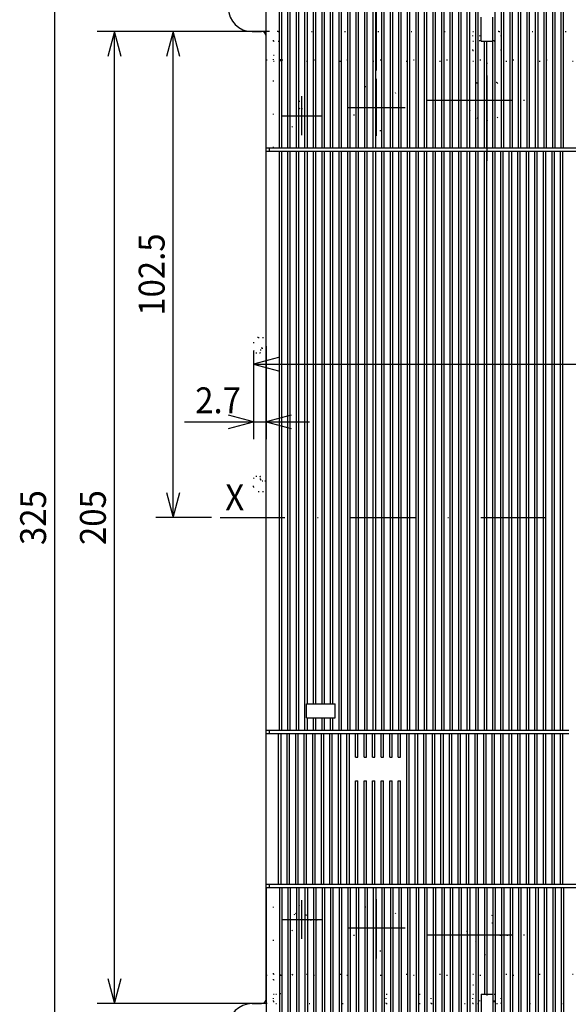
# Model space of a CAD drawing. Extents: x -63 to 330, y -17 to 256.
# Drawn here: x -63 to 0, y 77 to 191 of the extents above; entities that cross this region are included whole.
import ezdxf
from ezdxf.enums import TextEntityAlignment as Align

# ---------------------------------------------------------------- set-up
doc = ezdxf.new("R2010")
doc.units = 0
doc.header["$LTSCALE"] = 15
doc.header["$MEASUREMENT"] = 0
doc.linetypes.add('DASHDOT', pattern=[1, 0.5, -0.25, 0, -0.25])
doc.linetypes.add('DOT', pattern=[0.25, 0, -0.25])
doc.layers.get('0').update_dxf_attribs({"linetype": 'CONTINUOUS'})
doc.layers.add('255', color=7, linetype='CONTINUOUS')

# ---------------------------------------------------------------- blocks, each defined once
blk = doc.blocks.new('*U83')
at = {"color": 7, "linetype": 'CONTINUOUS'}
blk.add_line((-410.874162, 6919.930858), (-410.874162, 7098.680862), dxfattribs=at)
at = {"color": 7, "linetype": 'CONTINUOUS', "width": 0.933333}
blk.add_text('325', height=3, rotation=90, dxfattribs=at).set_placement((-413.374162, 7009.30586), align=Align.MIDDLE_CENTER)
blk = doc.blocks.new('*U86')
at = {"color": 7, "linetype": 'CONTINUOUS'}
for p, q in [((-386.35483, 7029.205859), (-386.354809, 7018.412904)), ((-387.840234, 7027.693334), (-387.840216, 7018.412901)), ((-387.84022, 7020.412901), (-390.737999, 7021.189352)), ((-383.457037, 7021.189367), (-386.354813, 7020.412904)), ((-395.842429, 7020.412885), (-381.354813, 7020.412914)), ((-390.737996, 7019.636438), (-387.84022, 7020.412901)), ((-386.354813, 7020.412904), (-383.457034, 7019.636453))]:
    blk.add_line(p, q, dxfattribs=at)
at = {"color": 7, "linetype": 'CONTINUOUS', "width": 0.933333}
blk.add_text('2.7', height=3, dxfattribs=at).set_placement((-391.942434, 7022.912893), align=Align.MIDDLE_CENTER)
blk = doc.blocks.new('*U92')
at = {"color": 7, "linetype": 'CONTINUOUS'}
for p, q in [((-373.567342, 7061.180861), (-373.567342, 7107.950388)), ((-347.992341, 7061.180861), (-347.992341, 7107.950388)), ((-370.669564, 7106.726845), (-373.567342, 7105.950388)), ((-373.567342, 7105.950388), (-347.992341, 7105.950388)), ((-373.567342, 7105.950388), (-370.669564, 7105.173931)), ((-347.992341, 7105.950388), (-350.890119, 7106.726845)), ((-350.890119, 7105.173931), (-347.992341, 7105.950388))]:
    blk.add_line(p, q, dxfattribs=at)
at = {"color": 7, "linetype": 'CONTINUOUS', "width": 0.933333}
blk.add_text('46.5', height=3, dxfattribs=at).set_placement((-360.779842, 7108.450388), align=Align.MIDDLE_CENTER)
blk = doc.blocks.new('*U94')
at = {"color": 7, "linetype": 'CONTINUOUS'}
blk.add_line((-386.354842, 7063.380861), (-386.354842, 7122.532215), dxfattribs=at)
blk = doc.blocks.new('*U95')
at = {"color": 7, "linetype": 'CONTINUOUS'}
for p, q in [((-385.978857, 7065.680862), (-399.135913, 7065.680862)), ((-397.135913, 7065.680862), (-397.91237, 7062.783084)), ((-397.135913, 7009.30586), (-397.135913, 7065.680862)), ((-396.359456, 7062.783084), (-397.135913, 7065.680862)), ((-397.91237, 7012.203638), (-397.135913, 7009.30586)), ((-397.135913, 7009.30586), (-396.359456, 7012.203638)), ((-392.687488, 7009.30586), (-399.135913, 7009.30586))]:
    blk.add_line(p, q, dxfattribs=at)
at = {"color": 7, "linetype": 'CONTINUOUS', "width": 0.933333}
blk.add_text('102.5', height=3, rotation=90, dxfattribs=at).set_placement((-399.635913, 7037.493361), align=Align.MIDDLE_CENTER)
blk = doc.blocks.new('*U96')
at = {"color": 7, "linetype": 'CONTINUOUS'}
for p, q in [((-385.978857, 7065.680862), (-405.947862, 7065.680862)), ((-403.947862, 7065.680862), (-404.724319, 7062.783084)), ((-403.947862, 6952.930859), (-403.947862, 7065.680862)), ((-403.171404, 7062.783084), (-403.947862, 7065.680862)), ((-404.724319, 6955.828637), (-403.947862, 6952.930859)), ((-403.947862, 6952.930859), (-403.171404, 6955.828637)), ((-386.254842, 6952.930859), (-405.947862, 6952.930859))]:
    blk.add_line(p, q, dxfattribs=at)
at = {"color": 7, "linetype": 'CONTINUOUS', "width": 0.933333}
blk.add_text('205', height=3, rotation=90, dxfattribs=at).set_placement((-406.447862, 7009.30586), align=Align.MIDDLE_CENTER)
blk = doc.blocks.new('*U98')
at = {"color": 7, "linetype": 'CONTINUOUS'}
for p, q in [((-387.840238, 7028.655839), (-387.840238, 7025.089502)), ((-384.942461, 7027.865959), (-387.840238, 7027.089502)), ((-387.840238, 7027.089502), (-281.02986, 7027.089502)), ((-387.840238, 7027.089502), (-384.942461, 7026.313044))]:
    blk.add_line(p, q, dxfattribs=at)
blk = doc.blocks.new('COP_IV_ALTO_T5')
at = {"color": 7, "linetype": 'CONTINUOUS'}
for p, q in [((-63.75, -84.5), (-63.75, -1)), ((-61, -84.5), (-61, -1)), ((-60.5, -84.5), (-60.5, -1)), ((-59.2, -84.5), (-59.2, -1)), ((-58.7, -84.5), (-58.7, -1)), ((-57.4, -84.5), (-57.4, -1)), ((-56.9, -84.5), (-56.9, -1)), ((-55.6, -84.5), (-55.6, -1)), ((-55.1, -84.5), (-55.1, -1)), ((-53.8, -84.5), (-53.8, -1)), ((-53.3, -84.5), (-53.3, -1)), ((-52, -84.5), (-52, -1)), ((-51.5, -84.5), (-51.5, -1)), ((-50.2, -84.5), (-50.2, -1)), ((-49.7, -84.5), (-49.7, -1)), ((-48.4, -84.5), (-48.4, -1)), ((-47.9, -84.5), (-47.9, -1)), ((-46.6, -84.5), (-46.6, -1)), ((-46.1, -84.5), (-46.1, -1)), ((-44.8, -84.5), (-44.8, -1)), ((-44.3, -84.5), (-44.3, -1)), ((-43, -84.5), (-43, -1)), ((-42.5, -84.5), (-42.5, -1)), ((-41.2, -84.5), (-41.2, -1)), ((-40.7, -84.5), (-40.7, -1)), ((-39.4, -84.5), (-39.4, -1)), ((-38.9, -84.5), (-38.9, -1)), ((-37.6, -84.5), (-37.6, -1)), ((-37.1, -84.5), (-37.1, -1)), ((-35.8, -84.5), (-35.8, -1)), ((-35.3, -84.5), (-35.3, -1)), ((-34, -84.5), (-34, -1)), ((-33.5, -84.5), (-33.5, -1)), ((-32.2, -84.5), (-32.2, -1)), ((-31.7, -84.5), (-31.7, -1)), ((-30.4, -84.5), (-30.4, -1)), ((-29.9, -84.5), (-29.9, -1)), ((-28.6, -84.5), (-28.6, -1)), ((-28.1, -84.5), (-28.1, -1)), ((-26.8, -84.5), (-26.8, -1)), ((-26.3, -84.5), (-26.3, -1)), ((-25, -84.5), (-25, -1)), ((-24.5, -84.5), (-24.5, -1)), ((-23.2, -84.5), (-23.2, -1)), ((-22.7, -84.5), (-22.7, -1)), ((-21.4, -84.5), (-21.4, -1)), ((-20.9, -84.5), (-20.9, -1)), ((-19.6, -84.5), (-19.6, -1)), ((-19.1, -84.5), (-19.1, -1)), ((-15.5, -84.5), (-15.5, -1)), ((-14.2, -84.5), (-14.2, -1)), ((-13.7, -84.5), (-13.7, -1)), ((-12.4, -84.5), (-12.4, -1)), ((-11.9, -84.5), (-11.9, -1)), ((-10.6, -84.5), (-10.6, -1)), ((-10.1, -84.5), (-10.1, -1)), ((-8.8, -84.5), (-8.8, -1)), ((-8.3, -84.5), (-8.3, -1)), ((-7, -84.5), (-7, -1)), ((-6.5, -84.5), (-6.5, -1)), ((-5.2, -84.5), (-5.2, -1)), ((-4.7, -84.5), (-4.7, -1)), ((-3.4, -84.5), (-3.4, -1)), ((-2.9, -84.5), (-2.9, -1)), ((-1.6, -84.5), (-1.6, -1)), ((-1.1, -84.5), (-1.1, -1)), ((-18.5, -62), (-18.5, -57)), ((-16, -62), (-16, -57)), ((-18.5, -62), (-17.8, -62)), ((-17.8, -62), (-17.3, -62)), ((-17.8, -84.5), (-17.8, -62)), ((-17.3, -84.5), (-17.3, -62)), ((-17.3, -62), (-16, -62)), ((-16, -84.5), (-16, -62)), ((-63.75, -84.5), (-61, -84.5)), ((-61, -84.5), (-60.5, -84.5)), ((-60.5, -84.5), (-59.2, -84.5)), ((-59.2, -84.5), (-58.7, -84.5)), ((-58.7, -84.5), (-57.4, -84.5)), ((-57.4, -84.5), (-56.9, -84.5)), ((-56.9, -84.5), (-55.6, -84.5)), ((-55.6, -84.5), (-55.1, -84.5)), ((-55.1, -84.5), (-53.8, -84.5)), ((-53.8, -84.5), (-53.3, -84.5)), ((-53.3, -84.5), (-52, -84.5)), ((-52, -84.5), (-51.5, -84.5)), ((-51.5, -84.5), (-50.2, -84.5)), ((-50.2, -84.5), (-49.7, -84.5)), ((-49.7, -84.5), (-48.4, -84.5)), ((-48.4, -84.5), (-47.9, -84.5)), ((-47.9, -84.5), (-46.6, -84.5)), ((-46.6, -84.5), (-46.1, -84.5)), ((-46.1, -84.5), (-44.8, -84.5)), ((-44.8, -84.5), (-44.3, -84.5)), ((-44.3, -84.5), (-43, -84.5)), ((-43, -84.5), (-42.5, -84.5)), ((-42.5, -84.5), (-41.2, -84.5)), ((-41.2, -84.5), (-40.7, -84.5)), ((-40.7, -84.5), (-39.4, -84.5)), ((-39.4, -84.5), (-38.9, -84.5)), ((-38.9, -84.5), (-37.6, -84.5)), ((-37.6, -84.5), (-37.1, -84.5)), ((-37.1, -84.5), (-35.8, -84.5)), ((-35.8, -84.5), (-35.3, -84.5)), ((-35.3, -84.5), (-34, -84.5)), ((-34, -84.5), (-33.5, -84.5)), ((-33.5, -84.5), (-32.2, -84.5)), ((-32.2, -84.5), (-31.7, -84.5)), ((-31.7, -84.5), (-30.4, -84.5)), ((-30.4, -84.5), (-29.9, -84.5)), ((-29.9, -84.5), (-28.6, -84.5)), ((-28.6, -84.5), (-28.1, -84.5)), ((-28.1, -84.5), (-26.8, -84.5)), ((-26.8, -84.5), (-26.3, -84.5)), ((-26.3, -84.5), (-25, -84.5)), ((-25, -84.5), (-24.5, -84.5)), ((-24.5, -84.5), (-23.2, -84.5)), ((-23.2, -84.5), (-22.7, -84.5)), ((-22.7, -84.5), (-21.4, -84.5)), ((-21.4, -84.5), (-20.9, -84.5)), ((-20.9, -84.5), (-19.6, -84.5)), ((-19.6, -84.5), (-19.1, -84.5)), ((-19.1, -84.5), (-17.8, -84.5)), ((-17.8, -84.5), (-17.3, -84.5)), ((-17.3, -84.5), (-16, -84.5)), ((-16, -84.5), (-15.5, -84.5)), ((-15.5, -84.5), (-14.2, -84.5)), ((-14.2, -84.5), (-13.7, -84.5)), ((-13.7, -84.5), (-12.4, -84.5)), ((-12.4, -84.5), (-11.9, -84.5)), ((-11.9, -84.5), (-10.6, -84.5)), ((-10.6, -84.5), (-10.1, -84.5)), ((-10.1, -84.5), (-8.8, -84.5)), ((-8.8, -84.5), (-8.3, -84.5)), ((-8.3, -84.5), (-7, -84.5)), ((-7, -84.5), (-6.5, -84.5)), ((-6.5, -84.5), (-5.2, -84.5)), ((-5.2, -84.5), (-4.7, -84.5)), ((-4.7, -84.5), (-3.4, -84.5)), ((-3.4, -84.5), (-2.9, -84.5)), ((-2.9, -84.5), (-1.6, -84.5)), ((-1.6, -84.5), (-1.1, -84.5)), ((-1.1, -84.5), (0.2, -84.5))]:
    blk.add_line(p, q, dxfattribs=at)

msp = doc.modelspace()

# ---------------------------------------------------------------- linework, layer by layer
at = {"color": 130, "linetype": 'CONTINUOUS'}
for p, q in [((-36.24025, 190.102953), (-35.14025, 190.102953)), ((-34.59025, 155.067952), (-34.59025, 189.552953)), ((-34.59025, 77.90295), (-34.59025, 112.387951)), ((-36.24025, 77.35295), (-35.14025, 77.35295))]:
    msp.add_line(p, q, dxfattribs=at)
at = {"color": 7, "linetype": 'DOT'}
for p, q in [((-33.214264, 190.102953), (-10.390249, 190.102953)), ((-10.665249, 190.102953), (-10.390249, 190.102953)), ((-10.665249, 189.552953), (-10.665249, 190.102953)), ((-7.640249, 190.102953), (14.909752, 190.102953)), ((-7.365249, 189.552953), (-7.365249, 190.102953)), ((-33.765249, 189.002952), (-33.765249, 189.552953)), ((-33.765249, 189.002952), (-33.215249, 189.002952)), ((-33.215249, 189.002952), (-32.940249, 189.002952)), ((-32.940249, 186.802952), (-32.940249, 189.002952)), ((-10.665249, 187.902952), (-10.665249, 189.552953)), ((-10.665249, 189.002952), (-9.840249, 189.002952)), ((-9.840249, 189.002952), (-9.840249, 189.552953)), ((-8.190249, 189.002952), (-8.190249, 189.552953)), ((-8.190249, 189.002952), (-7.365249, 189.002952)), ((-7.365249, 187.902952), (-7.365249, 189.552953)), ((-33.765249, 187.352952), (-32.940249, 187.352952)), ((-33.765249, 186.802952), (-33.765249, 187.352952)), ((-10.665249, 187.902952), (-7.365249, 187.902952)), ((-34.590249, 186.802952), (-33.765249, 186.802952)), ((-33.765249, 186.665452), (-33.215249, 186.665452)), ((-33.765249, 176.627952), (-33.765249, 186.665452)), ((-33.765249, 186.665452), (45.407253, 186.665452)), ((-32.940249, 186.665452), (-32.940249, 186.802952)), ((-32.940249, 186.802952), (44.970498, 186.802952)), ((-32.767773, 186.802952), (-32.390249, 186.802952)), ((-10.178687, 184.143972), (-9.015249, 184.465452)), ((-7.848179, 184.149859), (-7.001725, 183.291199)), ((-11.028772, 180.964706), (-10.182318, 180.106046)), ((-9.015249, 179.790452), (-7.85181, 180.111933)), ((-33.765249, 80.79045), (-33.765249, 90.82795)), ((-34.590249, 80.65295), (-33.765249, 80.65295)), ((-33.765249, 80.79045), (44.918955, 80.79045)), ((-33.765249, 80.10295), (-33.765249, 80.65295)), ((-33.765249, 80.10295), (-32.940249, 80.10295)), ((-32.940249, 80.65295), (-32.940249, 80.79045)), ((-32.940249, 80.65295), (-32.665249, 80.65295)), ((-32.940249, 78.45295), (-32.940249, 80.65295)), ((-32.940249, 80.65295), (44.970498, 80.65295)), ((-20.702749, 77.90295), (-20.702749, 80.65295)), ((-15.477749, 77.90295), (-15.477749, 80.65295)), ((-10.665249, 79.55295), (-7.365249, 79.55295)), ((-10.665249, 77.90295), (-10.665249, 79.55295)), ((-7.365249, 77.90295), (-7.365249, 79.55295)), ((-33.765249, 77.90295), (-33.765249, 78.45295)), ((-33.765249, 78.45295), (-33.490249, 78.45295)), ((-33.765249, 77.62795), (-33.765249, 77.90295)), ((-33.490249, 78.45295), (-32.665249, 78.45295)), ((-20.702749, 78.45295), (-15.477749, 78.45295)), ((-20.702749, 77.35295), (-20.702749, 77.90295)), ((-15.477749, 77.35295), (-15.477749, 77.90295)), ((-10.665249, 78.45295), (-9.840249, 78.45295)), ((-10.665249, 77.35295), (-10.665249, 77.90295)), ((-9.840249, 77.62795), (-9.840249, 78.45295)), ((-8.190249, 77.62795), (-8.190249, 78.45295)), ((-8.190249, 78.45295), (-7.365249, 78.45295)), ((-7.365249, 77.35295), (-7.365249, 77.90295)), ((-33.490249, 77.35295), (-20.702749, 77.35295)), ((-20.702749, 77.35295), (-15.477749, 77.35295)), ((-15.477749, 77.35295), (-10.665249, 77.35295)), ((-10.665249, 77.35295), (-10.115249, 77.35295)), ((-7.915249, 77.35295), (14.909752, 77.35295)), ((-7.915249, 77.35295), (-7.365249, 77.35295))]:
    msp.add_line(p, q, dxfattribs=at)
at = {"color": 7, "linetype": 'DASHDOT'}
for p, q in [((-9.01525, 175.115452), (-9.01525, 189.140452)), ((-9.015249, 179.240452), (-9.015249, 185.015452)), ((-21.802749, 178.002952), (-21.802749, 184.602952)), ((-30.46526, 178.085452), (-30.46526, 182.595452)), ((-16.02775, 182.127952), (-2.00275, 182.127952)), ((-11.902749, 182.127952), (-6.127748, 182.127952)), ((-25.102749, 181.302952), (-18.502749, 181.302952)), ((-32.72026, 180.340452), (-28.21026, 180.340452)), ((-39.922895, 133.727951), (74.863777, 133.727951)), ((-9.01525, 78.31545), (-9.01525, 92.34045)), ((-30.465249, 84.86045), (-30.465249, 89.37045)), ((-21.802749, 82.589571), (-21.802749, 89.45295)), ((-9.015249, 82.44045), (-9.015249, 88.21545)), ((-32.72026, 87.11545), (-28.21026, 87.11545)), ((-25.102749, 86.15295), (-18.502749, 86.15295)), ((-16.02775, 85.32795), (-2.00275, 85.32795)), ((-11.902749, 85.32795), (-6.127748, 85.32795))]:
    msp.add_line(p, q, dxfattribs=at)
at = {"color": 252, "linetype": 'CONTINUOUS'}
for p, q in [((-34.590249, 176.242952), (-34.590249, 186.802952)), ((-34.590249, 176.242952), (-7.420249, 176.242952)), ((-34.205249, 176.627952), (-7.365249, 176.627952)), ((-7.420249, 109.087951), (-7.420249, 176.242952)), ((-7.420249, 176.242952), (-7.145249, 176.242952)), ((-7.365249, 176.627952), (67.324753, 176.627952)), ((-7.145249, 109.087951), (-7.145249, 176.242952)), ((-7.145249, 176.242952), (-6.430249, 176.242952)), ((-6.430249, 109.087951), (-6.430249, 176.242952)), ((-6.430249, 176.242952), (-6.155248, 176.242952)), ((-6.155248, 109.087951), (-6.155248, 176.242952)), ((-6.155248, 176.242952), (-5.440248, 176.242952)), ((-5.440248, 109.087951), (-5.440248, 176.242952)), ((-5.440248, 176.242952), (-5.165248, 176.242952)), ((-5.165248, 109.087951), (-5.165248, 176.242952)), ((-5.165248, 176.242952), (-4.450248, 176.242952)), ((-4.450248, 109.087951), (-4.450248, 176.242952)), ((-4.450248, 176.242952), (-4.175248, 176.242952)), ((-4.175248, 109.087951), (-4.175248, 176.242952)), ((-4.175248, 176.242952), (-3.460248, 176.242952)), ((-3.460248, 109.087951), (-3.460248, 176.242952)), ((-3.460248, 176.242952), (-3.185248, 176.242952)), ((-3.185248, 109.087951), (-3.185248, 176.242952)), ((-3.185248, 176.242952), (-2.470248, 176.242952)), ((-2.470248, 109.087951), (-2.470248, 176.242952)), ((-2.470248, 176.242952), (-2.195248, 176.242952)), ((-2.195248, 109.087951), (-2.195248, 176.242952)), ((-2.195248, 176.242952), (-1.480248, 176.242952)), ((-1.480248, 109.087951), (-1.480248, 176.242952)), ((-1.480248, 176.242952), (-1.205248, 176.242952)), ((-1.205248, 109.087951), (-1.205248, 176.242952)), ((-1.205248, 176.242952), (-0.490248, 176.242952)), ((-0.490248, 109.087951), (-0.490248, 176.242952)), ((-0.490248, 176.242952), (-0.215248, 176.242952)), ((-0.215248, 109.087951), (-0.215248, 176.242952)), ((-0.215248, 176.242952), (67.709753, 176.242952))]:
    msp.add_line(p, q, dxfattribs=at)
at = {"color": 253, "linetype": 'CONTINUOUS'}
for p, q in [((-34.590249, 109.087951), (-34.590249, 176.242952)), ((-34.205249, 176.242952), (-34.205249, 176.627952)), ((-33.077749, 109.087951), (-33.077749, 176.242952)), ((-32.802749, 109.087951), (-32.802749, 176.242952)), ((-32.087749, 109.087951), (-32.087749, 176.242952)), ((-31.812749, 109.087951), (-31.812749, 176.242952)), ((-31.097749, 109.087951), (-31.097749, 176.242952)), ((-30.822749, 109.087951), (-30.822749, 176.242952)), ((-30.107749, 109.087951), (-30.107749, 176.242952)), ((-29.832749, 112.140451), (-29.832749, 176.242952)), ((-29.117749, 112.140451), (-29.117749, 176.242952)), ((-28.842749, 112.140451), (-28.842749, 176.242952)), ((-28.127749, 112.140451), (-28.127749, 176.242952)), ((-27.852749, 112.140451), (-27.852749, 176.242952)), ((-27.137749, 112.140451), (-27.137749, 176.242952)), ((-26.862749, 112.140451), (-26.862749, 176.242952)), ((-26.147749, 109.087951), (-26.147749, 176.242952)), ((-25.872749, 109.087951), (-25.872749, 176.242952)), ((-25.157749, 109.087951), (-25.157749, 176.242952)), ((-24.882749, 109.087951), (-24.882749, 176.242952)), ((-24.167749, 109.087951), (-24.167749, 176.242952)), ((-23.892749, 109.087951), (-23.892749, 176.242952)), ((-23.177749, 109.087951), (-23.177749, 176.242952)), ((-22.902749, 109.087951), (-22.902749, 176.242952)), ((-22.187749, 109.087951), (-22.187749, 176.242952)), ((-21.912749, 109.087951), (-21.912749, 176.242952)), ((-21.197749, 109.087951), (-21.197749, 176.242952)), ((-20.922749, 109.087951), (-20.922749, 176.242952)), ((-20.207749, 109.087951), (-20.207749, 176.242952)), ((-19.932749, 109.087951), (-19.932749, 176.242952)), ((-19.217749, 109.087951), (-19.217749, 176.242952)), ((-18.942749, 109.087951), (-18.942749, 176.242952)), ((-18.227749, 109.087951), (-18.227749, 176.242952)), ((-17.952749, 109.087951), (-17.952749, 176.242952)), ((-17.237749, 109.087951), (-17.237749, 176.242952)), ((-16.962749, 109.087951), (-16.962749, 176.242952)), ((-16.247749, 109.087951), (-16.247749, 176.242952)), ((-15.972749, 109.087951), (-15.972749, 176.242952)), ((-15.257749, 109.087951), (-15.257749, 176.242952)), ((-14.982749, 109.087951), (-14.982749, 176.242952)), ((-14.267749, 109.087951), (-14.267749, 176.242952)), ((-13.992749, 109.087951), (-13.992749, 176.242952)), ((-13.277749, 109.087951), (-13.277749, 176.242952)), ((-13.002749, 109.087951), (-13.002749, 176.242952)), ((-12.287749, 109.087951), (-12.287749, 176.242952)), ((-12.012749, 109.087951), (-12.012749, 176.242952)), ((-11.297749, 109.087951), (-11.297749, 176.242952)), ((-11.022749, 109.087951), (-11.022749, 176.242952)), ((-10.307749, 109.087951), (-10.307749, 176.242952)), ((-10.032749, 109.087951), (-10.032749, 176.242952)), ((-9.317749, 109.087951), (-9.317749, 176.242952)), ((-9.042749, 109.087951), (-9.042749, 176.242952)), ((-8.327749, 109.087951), (-8.327749, 176.242952)), ((-8.052749, 109.087951), (-8.052749, 176.242952)), ((-29.915249, 112.140451), (-29.832749, 112.140451)), ((-29.915249, 110.490451), (-29.915249, 112.140451)), ((-29.832749, 112.140451), (-29.117749, 112.140451)), ((-29.117749, 112.140451), (-28.842749, 112.140451)), ((-28.842749, 112.140451), (-28.127749, 112.140451)), ((-28.127749, 112.140451), (-27.852749, 112.140451)), ((-27.852749, 112.140451), (-27.137749, 112.140451)), ((-27.137749, 112.140451), (-26.862749, 112.140451)), ((-26.862749, 112.140451), (-26.615249, 112.140451)), ((-26.615249, 110.490451), (-26.615249, 112.140451)), ((-29.915249, 110.490451), (-29.832749, 110.490451)), ((-29.832749, 110.490451), (-29.117749, 110.490451)), ((-29.832749, 109.087951), (-29.832749, 110.490451)), ((-29.117749, 110.490451), (-28.842749, 110.490451)), ((-29.117749, 109.087951), (-29.117749, 110.490451)), ((-28.842749, 110.490451), (-28.127749, 110.490451)), ((-28.842749, 109.087951), (-28.842749, 110.490451)), ((-28.127749, 110.490451), (-27.852749, 110.490451)), ((-28.127749, 109.087951), (-28.127749, 110.490451)), ((-27.852749, 110.490451), (-27.137749, 110.490451)), ((-27.852749, 109.087951), (-27.852749, 110.490451)), ((-27.137749, 110.490451), (-26.862749, 110.490451)), ((-27.137749, 109.087951), (-27.137749, 110.490451)), ((-26.862749, 110.490451), (-26.615249, 110.490451)), ((-26.862749, 109.087951), (-26.862749, 110.490451)), ((-34.590249, 109.087951), (-33.077749, 109.087951)), ((-34.205249, 108.702951), (-34.205249, 109.087951)), ((-33.077749, 109.087951), (-32.802749, 109.087951)), ((-32.802749, 109.087951), (-32.087749, 109.087951)), ((-32.087749, 109.087951), (-31.812749, 109.087951)), ((-31.812749, 109.087951), (-31.097749, 109.087951)), ((-31.097749, 109.087951), (-30.822749, 109.087951)), ((-30.822749, 109.087951), (-30.107749, 109.087951)), ((-30.107749, 109.087951), (-29.832749, 109.087951)), ((-29.832749, 109.087951), (-29.117749, 109.087951)), ((-29.117749, 109.087951), (-28.842749, 109.087951)), ((-28.842749, 109.087951), (-28.127749, 109.087951)), ((-28.127749, 109.087951), (-27.852749, 109.087951)), ((-27.852749, 109.087951), (-27.137749, 109.087951)), ((-27.137749, 109.087951), (-26.862749, 109.087951)), ((-26.862749, 109.087951), (-26.147749, 109.087951)), ((-26.147749, 109.087951), (-25.872749, 109.087951)), ((-25.872749, 109.087951), (-25.157749, 109.087951)), ((-25.157749, 109.087951), (-24.882749, 109.087951)), ((-24.882749, 109.087951), (-24.167749, 109.087951)), ((-24.167749, 109.087951), (-23.892749, 109.087951)), ((-23.892749, 109.087951), (-23.177749, 109.087951)), ((-23.177749, 109.087951), (-22.902749, 109.087951)), ((-22.902749, 109.087951), (-22.187749, 109.087951)), ((-22.187749, 109.087951), (-21.912749, 109.087951)), ((-21.912749, 109.087951), (-21.197749, 109.087951)), ((-21.197749, 109.087951), (-20.922749, 109.087951)), ((-20.922749, 109.087951), (-20.207749, 109.087951)), ((-20.207749, 109.087951), (-19.932749, 109.087951)), ((-19.932749, 109.087951), (-19.217749, 109.087951)), ((-19.217749, 109.087951), (-18.942749, 109.087951)), ((-18.942749, 109.087951), (-18.227749, 109.087951)), ((-18.227749, 109.087951), (-17.952749, 109.087951)), ((-17.952749, 109.087951), (-17.237749, 109.087951)), ((-17.237749, 109.087951), (-16.962749, 109.087951)), ((-16.962749, 109.087951), (-16.247749, 109.087951)), ((-16.247749, 109.087951), (-15.972749, 109.087951)), ((-15.972749, 109.087951), (-15.257749, 109.087951)), ((-15.257749, 109.087951), (-14.982749, 109.087951)), ((-14.982749, 109.087951), (-14.267749, 109.087951)), ((-14.267749, 109.087951), (-13.992749, 109.087951)), ((-13.992749, 109.087951), (-13.277749, 109.087951)), ((-13.277749, 109.087951), (-13.002749, 109.087951)), ((-13.002749, 109.087951), (0.472252, 109.087951))]:
    msp.add_line(p, q, dxfattribs=at)
at = {"color": 3, "linetype": 'DOT'}
for p, q in [((-35.525646, 154.627931), (-35.015576, 154.627932)), ((-35.015576, 154.627932), (-34.59025, 154.627933)), ((-34.590239, 143.325448), (-34.590239, 154.62795)), ((-36.075645, 154.07793), (-36.075643, 153.115425)), ((-36.075643, 153.115425), (-35.800643, 152.840425)), ((-35.250619, 153.225427), (-35.250617, 152.950427)), ((-35.085619, 153.390427), (-34.755619, 153.390428)), ((-35.800643, 152.840425), (-35.360616, 152.840426))]:
    msp.add_line(p, q, dxfattribs=at)
at = {"color": 2, "linetype": 'DOT'}
for p, q in [((-34.590236, 136.752948), (-34.590236, 143.325448)), ((-36.075628, 138.26546), (-35.800628, 138.54046)), ((-36.075628, 137.302954), (-36.075628, 138.26546)), ((-35.800628, 138.54046), (-35.360602, 138.54046)), ((-35.250604, 138.15546), (-35.250602, 138.430459)), ((-35.085604, 137.99046), (-34.755604, 137.99046)), ((-35.525628, 136.752954), (-35.015558, 136.752954)), ((-35.015558, 136.752954), (-34.590234, 136.752954))]:
    msp.add_line(p, q, dxfattribs=at)
at = {"color": 50, "linetype": 'CONTINUOUS'}
for p, q in [((-34.590249, 108.702953), (-7.420249, 108.702953)), ((-34.590249, 91.21295), (-34.590249, 108.702951)), ((-7.420249, 91.21295), (-7.420249, 108.702951)), ((-7.420249, 108.702951), (-7.145249, 108.702951)), ((-7.145249, 108.702953), (-6.430249, 108.702953)), ((-7.145249, 91.21295), (-7.145249, 108.702951)), ((-6.430249, 108.702951), (-6.155248, 108.702951)), ((-6.430249, 91.21295), (-6.430249, 108.702951)), ((-6.155248, 108.702953), (-5.440248, 108.702953)), ((-6.155248, 91.21295), (-6.155248, 108.702951)), ((-5.440248, 108.702951), (-5.165248, 108.702951)), ((-5.440248, 91.21295), (-5.440248, 108.702951)), ((-5.165248, 108.702953), (-4.450248, 108.702953)), ((-5.165248, 91.21295), (-5.165248, 108.702951)), ((-4.450248, 108.702951), (-4.175248, 108.702951)), ((-4.450248, 91.21295), (-4.450248, 108.702951)), ((-4.175248, 108.702953), (-3.460248, 108.702953)), ((-4.175248, 91.21295), (-4.175248, 108.702951)), ((-3.460248, 108.702951), (-3.185248, 108.702951)), ((-3.460248, 91.21295), (-3.460248, 108.702951)), ((-3.185248, 108.702953), (-2.470248, 108.702953)), ((-3.185248, 91.21295), (-3.185248, 108.702951)), ((-2.470248, 108.702951), (-2.195248, 108.702951)), ((-2.470248, 91.21295), (-2.470248, 108.702951)), ((-2.195248, 108.702953), (-1.480248, 108.702953)), ((-2.195248, 91.21295), (-2.195248, 108.702951)), ((-1.480248, 108.702951), (-1.205248, 108.702951)), ((-1.480248, 91.21295), (-1.480248, 108.702951)), ((-1.205248, 108.702953), (-0.490248, 108.702953)), ((-1.205248, 91.21295), (-1.205248, 108.702951)), ((-0.490248, 108.702951), (-0.215248, 108.702951)), ((-0.490248, 91.21295), (-0.490248, 108.702951)), ((-0.215248, 108.702953), (0.334752, 108.702953)), ((-0.215248, 91.21295), (-0.215248, 108.702951)), ((0.334752, 108.702951), (0.472252, 108.702951)), ((-34.590249, 91.21295), (-0.490248, 91.21295)), ((-34.205249, 90.82795), (-34.205249, 91.21295)), ((-34.205249, 90.82795), (-34.205249, 91.21295)), ((-34.205249, 90.82795), (66.059753, 90.82795)), ((-9.015249, 91.21295), (-7.420249, 91.21295)), ((-7.420249, 91.21295), (-7.145249, 91.21295)), ((-7.145249, 91.21295), (-6.430249, 91.21295)), ((-6.430249, 91.21295), (-6.155248, 91.21295)), ((-6.155248, 91.21295), (-5.440248, 91.21295)), ((-5.440248, 91.21295), (-5.165248, 91.21295)), ((-5.165248, 91.21295), (-4.450248, 91.21295)), ((-4.450248, 91.21295), (-4.175248, 91.21295)), ((-4.175248, 91.21295), (-3.460248, 91.21295)), ((-3.460248, 91.21295), (-3.185248, 91.21295)), ((-3.185248, 91.21295), (-2.470248, 91.21295)), ((-2.470248, 91.21295), (-2.195248, 91.21295)), ((-2.195248, 91.21295), (-1.480248, 91.21295)), ((-1.480248, 91.21295), (-1.205248, 91.21295)), ((-0.490248, 91.21295), (-0.215248, 91.21295)), ((-0.215248, 91.21295), (2.122252, 91.21295))]:
    msp.add_line(p, q, dxfattribs=at)
at = {"color": 92, "linetype": 'CONTINUOUS'}
for p, q in [((-33.160249, 91.21295), (-33.160249, 108.702951)), ((-32.885249, 91.21295), (-32.885249, 108.702951)), ((-32.170249, 91.21295), (-32.170249, 108.702951)), ((-31.895249, 91.21295), (-31.895249, 108.702951)), ((-31.180249, 91.21295), (-31.180249, 108.702951)), ((-30.905249, 91.21295), (-30.905249, 108.702951)), ((-30.190249, 91.21295), (-30.190249, 108.702951)), ((-29.915249, 91.21295), (-29.915249, 108.702951)), ((-29.200249, 91.21295), (-29.200249, 108.702951)), ((-28.925249, 91.21295), (-28.925249, 108.702951)), ((-28.210249, 91.21295), (-28.210249, 108.702951)), ((-27.935249, 91.21295), (-27.935249, 108.702951)), ((-27.220249, 91.21295), (-27.220249, 108.702951)), ((-26.945249, 91.21295), (-26.945249, 108.702951)), ((-26.230249, 91.21295), (-26.230249, 108.702951)), ((-25.955249, 91.21295), (-25.955249, 108.702951)), ((-25.240249, 91.21295), (-25.240249, 108.702951)), ((-24.965249, 91.21295), (-24.965249, 108.702951)), ((-24.250249, 105.952951), (-24.250249, 108.702951)), ((-23.975249, 105.952951), (-23.975249, 108.702951)), ((-23.260249, 105.952951), (-23.260249, 108.702951)), ((-22.985249, 105.952951), (-22.985249, 108.702951)), ((-22.270249, 105.952951), (-22.270249, 108.702951)), ((-21.995249, 105.952951), (-21.995249, 108.702951)), ((-21.280249, 105.952951), (-21.280249, 108.702951)), ((-21.005249, 105.952951), (-21.005249, 108.702951)), ((-20.290249, 105.952951), (-20.290249, 108.702951)), ((-20.015249, 105.952951), (-20.015249, 108.702951)), ((-19.300249, 105.952951), (-19.300249, 108.702951)), ((-19.025249, 105.952951), (-19.025249, 108.702951)), ((-18.310249, 91.21295), (-18.310249, 108.702951)), ((-18.035249, 91.21295), (-18.035249, 108.702951)), ((-17.320249, 91.21295), (-17.320249, 108.702951)), ((-17.045249, 91.21295), (-17.045249, 108.702951)), ((-16.330249, 91.21295), (-16.330249, 108.702951)), ((-16.055249, 91.21295), (-16.055249, 108.702951)), ((-15.340249, 91.21295), (-15.340249, 108.702951)), ((-15.065249, 91.21295), (-15.065249, 108.702951)), ((-14.350249, 91.21295), (-14.350249, 108.702951)), ((-14.075249, 91.21295), (-14.075249, 108.702951)), ((-13.360249, 91.21295), (-13.360249, 108.702951)), ((-13.085249, 91.21295), (-13.085249, 108.702951)), ((-12.370249, 91.21295), (-12.370249, 108.702951)), ((-12.095249, 91.21295), (-12.095249, 108.702951)), ((-11.380249, 91.21295), (-11.380249, 108.702951)), ((-11.105249, 91.21295), (-11.105249, 108.702951)), ((-10.390249, 91.21295), (-10.390249, 108.702951)), ((-10.115249, 91.21295), (-10.115249, 108.702951)), ((-9.400249, 91.21295), (-9.400249, 108.702951)), ((-9.125249, 91.21295), (-9.125249, 108.702951)), ((-8.410249, 91.21295), (-8.410249, 108.702951)), ((-8.135249, 91.21295), (-8.135249, 108.702951)), ((-24.250249, 105.952951), (-23.975249, 105.952951)), ((-23.260249, 105.952951), (-22.985249, 105.952951)), ((-22.270249, 105.952951), (-21.995249, 105.952951)), ((-21.280249, 105.952951), (-21.005249, 105.952951)), ((-20.290249, 105.952951), (-20.015249, 105.952951)), ((-19.300249, 105.952951), (-19.025249, 105.952951)), ((-24.250249, 103.202951), (-23.975249, 103.202951)), ((-24.250249, 91.21295), (-24.250249, 103.202951)), ((-23.975249, 91.21295), (-23.975249, 103.202951)), ((-23.260249, 103.202951), (-22.985249, 103.202951)), ((-23.260249, 91.21295), (-23.260249, 103.202951)), ((-22.985249, 91.21295), (-22.985249, 103.202951)), ((-22.270249, 103.202951), (-21.995249, 103.202951)), ((-22.270249, 91.21295), (-22.270249, 103.202951)), ((-21.995249, 91.21295), (-21.995249, 103.202951)), ((-21.280249, 103.202951), (-21.005249, 103.202951)), ((-21.280249, 91.21295), (-21.280249, 103.202951)), ((-21.005249, 91.21295), (-21.005249, 103.202951)), ((-20.290249, 103.202951), (-20.015249, 103.202951)), ((-20.290249, 91.21295), (-20.290249, 103.202951)), ((-20.015249, 91.21295), (-20.015249, 103.202951)), ((-19.300249, 103.202951), (-19.025249, 103.202951)), ((-19.300249, 91.21295), (-19.300249, 103.202951)), ((-19.025249, 91.21295), (-19.025249, 103.202951))]:
    msp.add_line(p, q, dxfattribs=at)
at = {"color": 150, "linetype": 'CONTINUOUS'}
msp.add_line((-34.590249, 80.65295), (-34.590249, 91.21295), dxfattribs=at)
at = {"color": 7, "linetype": 'DOT'}
for centre, radius in [((-21.802749, 181.302952), 2.75), ((-30.465249, 180.340452), 1.705), ((-30.465249, 180.340452), 0.88), ((-30.465249, 180.340452), 0.825), ((-30.465249, 87.11545), 1.705), ((-30.465249, 87.11545), 1.045), ((-30.465249, 87.11545), 0.99), ((-21.802749, 86.15295), 2.75), ((-30.465249, 87.11545), 0.715), ((-9.015249, 85.32795), 2.3375), ((-9.015249, 85.32795), 1.5125)]:
    msp.add_circle(centre, radius, dxfattribs=at)
at = {"color": 130, "linetype": 'CONTINUOUS'}
for centre, radius, start, end in [((-36.24025, 192.852953), 2.75, 180, 270), ((-35.14025, 189.552953), 0.55, 0, 90), ((-35.14025, 77.90295), 0.55, 270, 0), ((-36.24025, 74.60295), 2.75, 90, 180)]:
    msp.add_arc(centre, radius, start, end, dxfattribs=at)
at = {"color": 7, "linetype": 'DOT'}
for centre, radius, start, end in [((-33.215248, 189.552951), 0.550002, 89.89749, 179.999853), ((-10.390249, 189.552953), 0.55, 0, 90), ((-7.640249, 189.552953), 0.55, 90, 180), ((-9.015249, 182.127952), 2.3375, 119.989106, 210.015746), ((-9.015233, 182.127952), 2.337499, 60.006264, 90.000378), ((-9.015249, 182.127952), 2.3375, 299.989106, 30.015746), ((-9.015264, 182.127952), 2.337499, 240.006264, 270.000378), ((-31.290249, 81.20295), 0.55, 234.019604, 270), ((-33.490249, 77.62795), 0.275, 180, 270), ((-10.115249, 77.62795), 0.275, 270, 0), ((-7.915249, 77.62795), 0.275, 180, 270)]:
    msp.add_arc(centre, radius, start, end, dxfattribs=at)
at = {"color": 3, "linetype": 'DOT'}
for centre, radius, start, end in [((-35.525645, 154.077931), 0.55, 90.000114, 180.000114), ((-35.085619, 153.225427), 0.165, 90.000114, 180.000114), ((-34.755619, 153.225428), 0.165, 0.000834, 90.000114), ((-35.360617, 152.950426), 0.11, 270.000114, 0.000506)]:
    msp.add_arc(centre, radius, start, end, dxfattribs=at)
at = {"color": 2, "linetype": 'DOT'}
for centre, radius, start, end in [((-35.360602, 138.43046), 0.11, 359.999609, 90), ((-35.525628, 137.302954), 0.55, 180, 270), ((-35.085604, 138.15546), 0.165, 180, 270), ((-34.755604, 138.15546), 0.165, 270, 359.999279)]:
    msp.add_arc(centre, radius, start, end, dxfattribs=at)

# ---------------------------------------------------------------- block references
at = {"color": 7, "linetype": 'CONTINUOUS'}
for name in ['*U94', '*U92', '*U83', '*U96', '*U95', '*U98', '*U86']:
    msp.add_blockref(name, (351.764593, -6875.577909), dxfattribs=at)
at = {"layer": '255', "color": 7, "linetype": 'CONTINUOUS', "xscale": 0.55, "yscale": 0.55, "zscale": 0.55}
msp.add_blockref('COP_IV_ALTO_T5', (0.472252, 223.102953), dxfattribs=at)
at = {"layer": '255', "color": 7, "linetype": 'CONTINUOUS', "xscale": -0.55, "yscale": 0.55, "zscale": 0.55, "rotation": 180}
msp.add_blockref('COP_IV_ALTO_T5', (0.472252, 44.352949), dxfattribs=at)

# ---------------------------------------------------------------- texts
at = {"color": 2, "linetype": 'CONTINUOUS', "width": 0.933333}
msp.add_text('X', height=3, dxfattribs=at).set_placement((-38.251429, 136.084241), align=Align.MIDDLE_CENTER)

doc.saveas('drawing.dxf')
